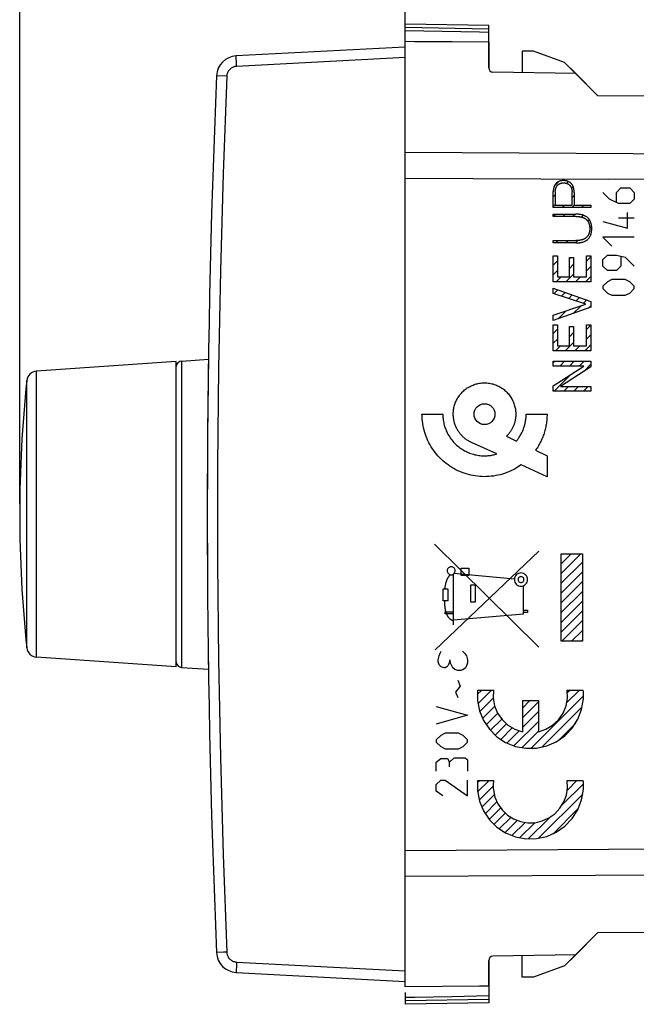
# Model space of a CAD drawing. Units: millimetres. Extents: x -32 to 73, y -24 to 47.
# Drawn here: x -32 to -3, y -24 to 24 of the extents above; entities that cross this region are included whole.
import ezdxf

# ---------------------------------------------------------------- set-up
doc = ezdxf.new("R2010")
doc.units = ezdxf.units.MM
doc.header["$LTSCALE"] = 18.212741
doc.layers.get('0').update_dxf_attribs({"linetype": 'CONTINUOUS'})
for name, color, linetype in [('ASSI', 7, 'CONTINUOUS'), ('CURVE', 7, 'CONTINUOUS'), ('DRAFT', 7, 'CONTINUOUS'), ('RACCORDO', 7, 'CONTINUOUS')]:
    doc.layers.add(name, color=color, linetype=linetype)
doc.styles.get("Standard").update_dxf_attribs({"font": 'txt', "width": 0.8})
doc.dimstyles.new('DIMSTYLE_1', dxfattribs={"dimtxt": 3, "dimasz": 3, "dimexe": 1.5, "dimexo": 0.5, "dimgap": 0.75, "dimtad": 1, "dimtxsty": 'STANDARD', "dimblk": '_FILLED', "dimblk1": '_FILLED', "dimblk2": '_FILLED', "dimcen": 0.09, "dimazin": 2, "dimtfac": 1, "dimtofl": 0, "dimtmove": 0, "dimatfit": 3, "dimldrblk": '_FILLED', "dimfxl": 1, "dimtolj": 1, "dimarcsym": 0})

# ---------------------------------------------------------------- blocks, each defined once
blk = doc.blocks.new('_FILLED')
at = {"color": 0, "linetype": 'BYBLOCK'}
blk.add_solid([(0, 0), (-1, 0.317), (-1, -0.317)], dxfattribs=at)
blk = doc.blocks.new('*D0')
at = {"color": 7, "linetype": 'CONTINUOUS'}
for p, q in [((-32.41, 0.316), (-32.41, 45.03)), ((26.09, 20.128), (26.09, 45.03)), ((-32.41, 43.53), (-3.16, 43.53)), ((26.09, 43.53), (-3.16, 43.53))]:
    blk.add_line(p, q, dxfattribs=at)
at = {"color": 7, "linetype": 'CONTINUOUS', "xscale": 3, "yscale": 3, "zscale": 3, "rotation": 180}
blk.add_blockref('_FILLED', (-32.41, 43.53), dxfattribs=at)
at = {"color": 7, "linetype": 'CONTINUOUS', "xscale": 3, "yscale": 3, "zscale": 3}
blk.add_blockref('_FILLED', (26.09, 43.53), dxfattribs=at)
blk = doc.blocks.new('*D1')
at = {"color": 7, "linetype": 'CONTINUOUS'}
for p, q in [((-13.91, 22.216), (-13.91, 35.03)), ((26.09, 20.128), (26.09, 35.03)), ((-13.91, 33.53), (6.09, 33.53)), ((26.09, 33.53), (6.09, 33.53))]:
    blk.add_line(p, q, dxfattribs=at)
at = {"color": 7, "linetype": 'CONTINUOUS', "xscale": 3, "yscale": 3, "zscale": 3, "rotation": 180}
blk.add_blockref('_FILLED', (-13.91, 33.53), dxfattribs=at)
at = {"color": 7, "linetype": 'CONTINUOUS', "xscale": 3, "yscale": 3, "zscale": 3}
blk.add_blockref('_FILLED', (26.09, 33.53), dxfattribs=at)

msp = doc.modelspace()

# ---------------------------------------------------------------- linework, layer by layer
at = {"color": 7, "linetype": 'CONTINUOUS'}
for p, q in [((-13.91, -22.847), (-13.91, 23.316)), ((-9.91, 23.246), (-13.91, 23.316)), ((-9.91, 22.446), (-9.91, 23.246)), ((-13.91, 22.216), (-22.021, 21.791)), ((-9.91, 22.446), (-11.674, 22.46)), ((-8.31, 22.016), (-8.31, 20.988)), ((-7.761, 22.016), (-8.31, 22.016)), ((-6.266, 21.472), (-7.761, 22.016)), ((-6.266, 21.472), (-5.737, 20.943)), ((-24.91, -7.509), (-24.91, 7.141)), ((-6.429, -2.56), (-5.961, -2.091)), ((-6.429, -3.028), (-5.492, -2.091)), ((-6.429, -3.496), (-5.41, -2.477)), ((-6.429, -3.965), (-5.41, -2.946)), ((-6.429, -4.433), (-5.41, -3.414)), ((-6.429, -4.901), (-5.41, -3.882)), ((-6.429, -5.369), (-5.41, -4.351)), ((-6.429, -5.838), (-5.41, -4.819)), ((-6.399, -6.276), (-5.41, -5.287)), ((-5.931, -6.276), (-5.41, -5.756)), ((-5.462, -6.276), (-5.41, -6.224)), ((-10.46, -8.835), (-10.238, -8.613)), ((-10.428, -9.271), (-9.77, -8.613)), ((-7.892, -11.418), (-5.361, -8.887)), ((-6.16, -9.218), (-5.555, -8.613)), ((-6.131, -8.721), (-6.023, -8.613)), ((-10.337, -9.649), (-9.69, -9.002)), ((-10.203, -9.983), (-9.615, -9.395)), ((-8.293, -9.478), (-7.938, -9.123)), ((-8.293, -9.946), (-7.528, -9.181)), ((-7.364, -11.359), (-5.42, -9.414)), ((-10.033, -10.281), (-9.476, -9.724)), ((-8.293, -10.414), (-7.528, -9.649)), ((-9.83, -10.546), (-9.287, -10.004)), ((-9.596, -10.781), (-9.054, -10.239)), ((-8.702, -11.292), (-7.528, -10.118)), ((-6.582, -11.045), (-5.734, -10.197)), ((-9.332, -10.985), (-8.776, -10.429)), ((-9.035, -11.157), (-8.449, -10.57)), ((-8.326, -11.384), (-7.528, -10.586)), ((-10.455, -13.045), (-10.358, -12.948)), ((-10.442, -13.501), (-9.89, -12.948)), ((-6.379, -14.12), (-5.362, -13.104)), ((-6.137, -13.41), (-5.675, -12.948)), ((-10.365, -13.892), (-9.695, -13.221)), ((-10.241, -14.236), (-9.642, -13.636)), ((-7.513, -15.722), (-5.392, -13.601)), ((-10.08, -14.543), (-9.517, -13.98)), ((-9.885, -14.816), (-9.34, -14.271)), ((-9.659, -15.059), (-9.118, -14.518)), ((-6.84, -15.518), (-5.596, -14.274)), ((-9.403, -15.271), (-8.852, -14.72)), ((-9.115, -15.451), (-8.538, -14.874)), ((-8.792, -15.596), (-8.165, -14.97)), ((-8.427, -15.7), (-7.703, -14.976)), ((-8.01, -15.751), (-6.994, -14.735)), ((-8.31, -22.384), (-8.31, -21.356)), ((-6.266, -21.84), (-5.737, -21.311)), ((-22.021, -22.159), (-13.91, -22.584)), ((-6.266, -21.84), (-7.761, -22.384)), ((-7.761, -22.384), (-8.31, -22.384)), ((-13.91, -23.119), (-13.91, -23.684)), ((-9.91, -22.814), (-9.91, -23.614)), ((-9.91, -23.284), (-11.674, -23.32)), ((-9.91, -23.614), (-13.91, -23.684))]:
    msp.add_line(p, q, dxfattribs=at)
at = {"color": 250, "linetype": 'CONTINUOUS'}
for p, q in [((-9.91, 23.079), (-13.91, 23.15)), ((-22.016, 21.541), (-22.019, 21.626)), ((-22.012, 21.446), (-22.016, 21.541)), ((-22.004, 21.292), (-22.012, 21.446)), ((-13.91, 21.716), (-22.004, 21.292)), ((-13.11, 4.616), (-12.11, 4.616)), ((-8.11, 4.616), (-7.11, 4.616)), ((-9.052, 3.553), (-8.582, 3.326)), ((-9.521, 2.704), (-10.727, 3.248)), ((-7.662, 2.882), (-7.11, 2.616)), ((-7.11, 2.616), (-7.11, 1.616)), ((-7.11, 1.616), (-8.359, 2.18)), ((-7.5, -6.559), (-12.509, -1.623)), ((-12.485, -6.684), (-7.509, -1.952)), ((-6.429, -6.276), (-6.429, -2.091)), ((-6.429, -2.091), (-5.41, -2.091)), ((-5.41, -2.091), (-5.41, -6.276)), ((-11.238, -3.116), (-11.238, -2.766)), ((-11.238, -2.766), (-10.866, -2.766)), ((-10.866, -2.766), (-10.866, -3.116)), ((-8.677, -3.303), (-11.601, -3.031)), ((-11.601, -5.494), (-11.601, -3.056)), ((-10.866, -3.116), (-11.238, -3.116)), ((-12.088, -4.341), (-12.088, -3.768)), ((-12.088, -3.768), (-11.87, -3.768)), ((-11.87, -3.768), (-11.871, -4.341)), ((-10.773, -4.396), (-10.773, -3.572)), ((-10.773, -3.572), (-10.558, -3.572)), ((-10.558, -3.572), (-10.558, -4.396)), ((-8.239, -4.959), (-8.239, -3.613)), ((-11.871, -4.341), (-12.088, -4.341)), ((-12.034, -4.402), (-12.032, -4.443)), ((-10.558, -4.396), (-10.773, -4.396)), ((-11.995, -4.965), (-11.995, -4.866)), ((-11.995, -4.866), (-11.601, -4.866)), ((-11.601, -4.965), (-11.995, -4.965)), ((-11.601, -5.253), (-8.239, -4.959)), ((-8.239, -4.784), (-8.043, -4.784)), ((-8.043, -4.902), (-8.239, -4.902)), ((-8.043, -4.784), (-8.043, -4.902)), ((-5.41, -6.276), (-6.429, -6.276)), ((-10.447, -8.613), (-9.677, -8.613)), ((-6.144, -8.613), (-5.373, -8.613)), ((-8.293, -9.123), (-7.528, -9.123)), ((-8.293, -9.123), (-8.293, -10.612)), ((-7.528, -9.123), (-7.528, -10.612)), ((-10.447, -12.948), (-9.677, -12.948)), ((-6.144, -12.948), (-5.373, -12.948)), ((-13.91, -17.543), (26.09, -17.314)), ((-22.966, -21.202), (-22.968, -21.202)), ((-22.63, -21.187), (-22.966, -21.202)), ((-22.477, -21.181), (-22.63, -21.187)), ((-22.004, -21.659), (-22.009, -21.763)), ((-22.004, -21.659), (-13.91, -22.083)), ((-22.019, -21.993), (-22.022, -22.063)), ((-22.016, -21.909), (-22.019, -21.993)), ((-22.009, -21.763), (-22.016, -21.909)), ((-9.91, -23.447), (-13.91, -23.517))]:
    msp.add_line(p, q, dxfattribs=at)
at = {"color": 7, "linetype": 'CONTINUOUS'}
for points in [[(-9.91, 22.916), (-10.349, 22.925), (-13.91, 22.996)], [(-11.674, 22.46), (-13.46, 22.475), (-13.91, 22.479)], [(-9.91, -22.814), (-10.349, -22.817), (-13.91, -22.847)], [(-11.674, -23.32), (-13.46, -23.355), (-13.91, -23.364)]]:
    msp.add_lwpolyline(points, dxfattribs=at)
at = {"color": 250, "linetype": 'CONTINUOUS'}
for points in [[(-22.019, 21.626), (-22.022, 21.696), (-22.022, 21.724), (-22.023, 21.748), (-22.023, 21.767), (-22.023, 21.78), (-22.022, 21.788), (-22.021, 21.791)], [(-22.004, 21.292), (-22.045, 21.288), (-22.085, 21.281), (-22.124, 21.271), (-22.163, 21.257), (-22.201, 21.24), (-22.237, 21.22), (-22.271, 21.198), (-22.303, 21.172), (-22.333, 21.144), (-22.361, 21.114), (-22.386, 21.082), (-22.408, 21.047), (-22.427, 21.011), (-22.444, 20.973), (-22.457, 20.935), (-22.467, 20.895), (-22.474, 20.855), (-22.477, 20.814)], [(-22.477, 20.814), (-22.966, 20.834), (-22.968, 20.835)], [(-22.477, 20.814), (-22.652, 16.149), (-22.783, 11.483), (-22.87, 6.817), (-22.913, 2.15), (-22.913, -2.518), (-22.87, -7.185), (-22.783, -11.851), (-22.652, -16.516), (-22.477, -21.181)], [(-13.91, 17.176), (21.62, 16.972), (26.09, 16.946)], [(-11.61, 4.616), (-11.61, 4.654), (-11.608, 4.69), (-11.606, 4.726), (-11.601, 4.78), (-11.594, 4.834), (-11.585, 4.887), (-11.575, 4.94), (-11.562, 4.992), (-11.548, 5.043), (-11.532, 5.093), (-11.515, 5.142), (-11.496, 5.191), (-11.475, 5.238), (-11.453, 5.285), (-11.429, 5.331), (-11.404, 5.376), (-11.377, 5.42), (-11.349, 5.463), (-11.318, 5.505), (-11.287, 5.547), (-11.253, 5.588), (-11.218, 5.627), (-11.182, 5.666), (-11.144, 5.703), (-11.104, 5.74), (-11.064, 5.774), (-11.022, 5.807), (-10.979, 5.839), (-10.936, 5.869), (-10.891, 5.897), (-10.846, 5.924), (-10.801, 5.948), (-10.755, 5.971), (-10.708, 5.993), (-10.66, 6.012), (-10.611, 6.031), (-10.562, 6.047), (-10.511, 6.062), (-10.46, 6.075), (-10.408, 6.086), (-10.356, 6.096), (-10.297, 6.105), (-10.237, 6.111), (-10.177, 6.115), (-10.118, 6.116), (-10.058, 6.115), (-9.998, 6.112), (-9.939, 6.107), (-9.88, 6.099), (-9.821, 6.088), (-9.762, 6.076), (-9.704, 6.061), (-9.647, 6.043), (-9.59, 6.024), (-9.535, 6.002), (-9.48, 5.978), (-9.426, 5.952), (-9.373, 5.923), (-9.322, 5.893), (-9.272, 5.86), (-9.223, 5.826), (-9.175, 5.789), (-9.13, 5.751), (-9.085, 5.712), (-9.043, 5.67), (-9.002, 5.627), (-8.962, 5.582), (-8.925, 5.536), (-8.889, 5.487), (-8.859, 5.444), (-8.831, 5.399), (-8.804, 5.354), (-8.779, 5.308), (-8.755, 5.261), (-8.734, 5.214), (-8.714, 5.166), (-8.696, 5.118), (-8.68, 5.069), (-8.665, 5.019), (-8.652, 4.969), (-8.641, 4.917), (-8.631, 4.866), (-8.623, 4.813), (-8.617, 4.76), (-8.613, 4.707), (-8.611, 4.654), (-8.61, 4.6)], [(-8.359, 2.18), (-8.431, 2.13), (-8.502, 2.083), (-8.573, 2.04), (-8.645, 1.998), (-8.743, 1.945), (-8.843, 1.896), (-8.945, 1.851), (-9.047, 1.81), (-9.15, 1.773), (-9.254, 1.74), (-9.359, 1.711), (-9.464, 1.686), (-9.571, 1.665), (-9.678, 1.647), (-9.787, 1.634), (-9.897, 1.624), (-10.007, 1.618), (-10.117, 1.616), (-10.227, 1.619), (-10.337, 1.625), (-10.447, 1.635), (-10.556, 1.65), (-10.664, 1.668), (-10.771, 1.69), (-10.878, 1.716), (-10.983, 1.746), (-11.086, 1.779), (-11.189, 1.816), (-11.29, 1.857), (-11.389, 1.902), (-11.486, 1.95), (-11.582, 2.001), (-11.676, 2.057), (-11.767, 2.115), (-11.857, 2.177), (-11.944, 2.242), (-12.029, 2.31), (-12.111, 2.381), (-12.191, 2.455), (-12.268, 2.532), (-12.342, 2.612), (-12.414, 2.694), (-12.482, 2.78), (-12.548, 2.868), (-12.61, 2.958), (-12.669, 3.05), (-12.724, 3.144), (-12.776, 3.24), (-12.825, 3.338), (-12.869, 3.437), (-12.91, 3.537), (-12.946, 3.638), (-12.98, 3.742), (-13.01, 3.847), (-13.036, 3.953), (-13.058, 4.061), (-13.077, 4.17), (-13.091, 4.28), (-13.099, 4.362), (-13.105, 4.445), (-13.109, 4.53), (-13.11, 4.616)], [(-12.11, 4.616), (-12.11, 4.567), (-12.108, 4.519), (-12.105, 4.472), (-12.101, 4.425), (-12.096, 4.379), (-12.088, 4.321), (-12.078, 4.263), (-12.067, 4.205), (-12.054, 4.148), (-12.04, 4.092), (-12.024, 4.036), (-12.007, 3.981), (-11.988, 3.927), (-11.967, 3.873), (-11.945, 3.82), (-11.921, 3.768), (-11.896, 3.716), (-11.865, 3.657), (-11.832, 3.599), (-11.797, 3.543), (-11.76, 3.487), (-11.722, 3.432), (-11.681, 3.378), (-11.638, 3.326), (-11.594, 3.276), (-11.548, 3.227), (-11.501, 3.179), (-11.452, 3.133), (-11.402, 3.089), (-11.35, 3.047), (-11.297, 3.007), (-11.243, 2.968), (-11.187, 2.931), (-11.131, 2.896), (-11.073, 2.863), (-11.014, 2.832), (-10.954, 2.802), (-10.893, 2.775), (-10.831, 2.75), (-10.768, 2.727), (-10.705, 2.706), (-10.64, 2.688), (-10.576, 2.671), (-10.511, 2.657), (-10.446, 2.645), (-10.389, 2.636), (-10.332, 2.629), (-10.275, 2.623), (-10.218, 2.619), (-10.16, 2.617), (-10.102, 2.616), (-10.044, 2.617), (-9.986, 2.62), (-9.928, 2.625), (-9.87, 2.631), (-9.811, 2.639), (-9.753, 2.648), (-9.707, 2.657), (-9.661, 2.667), (-9.615, 2.678), (-9.569, 2.691), (-9.521, 2.704)], [(-10.727, 3.248), (-10.76, 3.264), (-10.792, 3.28), (-10.824, 3.297), (-10.855, 3.314), (-10.886, 3.332), (-10.916, 3.351), (-10.945, 3.37), (-10.974, 3.39), (-11.006, 3.414), (-11.038, 3.438), (-11.07, 3.464), (-11.101, 3.49), (-11.131, 3.518), (-11.16, 3.546), (-11.189, 3.575), (-11.218, 3.605), (-11.245, 3.636), (-11.272, 3.667), (-11.298, 3.7), (-11.323, 3.733), (-11.347, 3.767), (-11.37, 3.802), (-11.392, 3.838), (-11.413, 3.874), (-11.434, 3.91), (-11.453, 3.947), (-11.47, 3.985), (-11.487, 4.023), (-11.503, 4.061), (-11.518, 4.099), (-11.531, 4.138), (-11.543, 4.176), (-11.555, 4.215), (-11.565, 4.254), (-11.574, 4.294), (-11.583, 4.333), (-11.589, 4.368), (-11.594, 4.402), (-11.599, 4.437), (-11.603, 4.472), (-11.606, 4.508), (-11.608, 4.543), (-11.61, 4.58), (-11.61, 4.616)], [(-8.61, 4.6), (-8.611, 4.565), (-8.613, 4.53), (-8.615, 4.495), (-8.618, 4.46), (-8.622, 4.425), (-8.627, 4.39), (-8.633, 4.356), (-8.639, 4.322), (-8.647, 4.288), (-8.654, 4.255), (-8.663, 4.222), (-8.673, 4.189), (-8.683, 4.156), (-8.694, 4.123), (-8.706, 4.091), (-8.718, 4.058), (-8.731, 4.026), (-8.746, 3.994), (-8.761, 3.963), (-8.776, 3.931), (-8.793, 3.9), (-8.81, 3.869), (-8.828, 3.839), (-8.847, 3.808), (-8.862, 3.786), (-8.877, 3.764), (-8.892, 3.741), (-8.908, 3.719), (-8.925, 3.698), (-8.942, 3.676), (-8.959, 3.655), (-8.977, 3.634), (-8.991, 3.618), (-9.006, 3.601), (-9.021, 3.585), (-9.036, 3.569), (-9.052, 3.553)], [(-8.582, 3.326), (-8.557, 3.356), (-8.533, 3.387), (-8.509, 3.418), (-8.486, 3.449), (-8.464, 3.481), (-8.442, 3.513), (-8.417, 3.552), (-8.392, 3.592), (-8.369, 3.632), (-8.346, 3.673), (-8.325, 3.714), (-8.308, 3.749), (-8.291, 3.784), (-8.275, 3.82), (-8.26, 3.856), (-8.245, 3.892), (-8.232, 3.929), (-8.218, 3.965), (-8.206, 4.003), (-8.195, 4.04), (-8.184, 4.077), (-8.174, 4.115), (-8.164, 4.153), (-8.154, 4.199), (-8.145, 4.244), (-8.137, 4.29), (-8.13, 4.336), (-8.124, 4.382), (-8.12, 4.421), (-8.116, 4.46), (-8.114, 4.499), (-8.112, 4.538), (-8.111, 4.577), (-8.11, 4.616)], [(-7.11, 4.616), (-7.111, 4.554), (-7.113, 4.492), (-7.116, 4.43), (-7.12, 4.369), (-7.126, 4.307), (-7.133, 4.246), (-7.141, 4.185), (-7.151, 4.124), (-7.161, 4.063), (-7.173, 4.003), (-7.186, 3.943), (-7.201, 3.883), (-7.216, 3.823), (-7.233, 3.764), (-7.251, 3.705), (-7.271, 3.646), (-7.291, 3.588), (-7.313, 3.53), (-7.336, 3.473), (-7.36, 3.416), (-7.385, 3.36), (-7.411, 3.305), (-7.439, 3.25), (-7.467, 3.196), (-7.497, 3.142), (-7.528, 3.089), (-7.559, 3.036), (-7.592, 2.985), (-7.626, 2.933), (-7.662, 2.882)], [(-11.705, -2.701), (-11.743, -2.705), (-11.779, -2.716), (-11.812, -2.733), (-11.842, -2.758), (-11.865, -2.787), (-11.883, -2.82), (-11.894, -2.856), (-11.898, -2.894), (-11.894, -2.931), (-11.883, -2.967), (-11.866, -3), (-11.842, -3.03), (-11.813, -3.054), (-11.779, -3.072), (-11.743, -3.083), (-11.705, -3.086)], [(-11.705, -3.086), (-11.668, -3.083), (-11.632, -3.072), (-11.599, -3.054), (-11.569, -3.03), (-11.545, -3.001), (-11.528, -2.968), (-11.517, -2.932), (-11.513, -2.894), (-11.516, -2.856), (-11.527, -2.82), (-11.545, -2.787), (-11.569, -2.758), (-11.598, -2.734), (-11.631, -2.716), (-11.667, -2.705), (-11.705, -2.701)], [(-11.754, -3.08), (-11.767, -3.094), (-11.78, -3.107), (-11.792, -3.122), (-11.804, -3.136), (-11.816, -3.151), (-11.827, -3.166), (-11.838, -3.182), (-11.848, -3.197), (-11.858, -3.213), (-11.868, -3.23), (-11.878, -3.246), (-11.887, -3.263), (-11.895, -3.28), (-11.904, -3.297), (-11.912, -3.315), (-11.919, -3.332), (-11.927, -3.35), (-11.934, -3.368), (-11.941, -3.386), (-11.947, -3.404), (-11.953, -3.422), (-11.959, -3.44), (-11.965, -3.459), (-11.97, -3.477), (-11.975, -3.496), (-11.98, -3.514), (-11.985, -3.533), (-11.989, -3.551), (-11.995, -3.578), (-12, -3.605), (-12.005, -3.632), (-12.01, -3.659), (-12.014, -3.686), (-12.018, -3.713), (-12.026, -3.768)], [(-8.36, -3.001), (-8.422, -3.007), (-8.481, -3.025), (-8.536, -3.054), (-8.585, -3.094), (-8.624, -3.142), (-8.653, -3.197), (-8.672, -3.256), (-8.678, -3.319), (-8.672, -3.381), (-8.654, -3.44), (-8.625, -3.495), (-8.585, -3.544), (-8.537, -3.583), (-8.482, -3.612), (-8.423, -3.63), (-8.36, -3.637)], [(-8.36, -3.178), (-8.388, -3.181), (-8.414, -3.189), (-8.438, -3.202), (-8.46, -3.22), (-8.477, -3.241), (-8.49, -3.265), (-8.498, -3.291), (-8.501, -3.319), (-8.498, -3.346), (-8.49, -3.373), (-8.477, -3.397), (-8.46, -3.418), (-8.438, -3.436), (-8.414, -3.449), (-8.388, -3.457), (-8.36, -3.46)], [(-8.36, -3.637), (-8.299, -3.631), (-8.239, -3.613), (-8.185, -3.584), (-8.136, -3.544), (-8.096, -3.496), (-8.067, -3.441), (-8.049, -3.382), (-8.043, -3.319), (-8.049, -3.257), (-8.067, -3.198), (-8.096, -3.143), (-8.136, -3.094), (-8.184, -3.055), (-8.238, -3.026), (-8.298, -3.008), (-8.36, -3.001)], [(-8.36, -3.46), (-8.333, -3.457), (-8.307, -3.449), (-8.283, -3.436), (-8.261, -3.418), (-8.244, -3.397), (-8.231, -3.373), (-8.223, -3.347), (-8.22, -3.319), (-8.223, -3.292), (-8.23, -3.265), (-8.243, -3.241), (-8.261, -3.22), (-8.282, -3.202), (-8.306, -3.189), (-8.333, -3.181), (-8.36, -3.178)], [(-12.036, -4.341), (-12.036, -4.361), (-12.034, -4.402)], [(-12.032, -4.443), (-12.031, -4.464), (-12.03, -4.485), (-12.028, -4.506), (-12.027, -4.528), (-12.025, -4.549), (-12.023, -4.57), (-12.021, -4.591), (-12.019, -4.613), (-12.016, -4.634), (-12.014, -4.655), (-12.011, -4.676), (-12.008, -4.697), (-12.004, -4.718), (-12, -4.739), (-11.996, -4.76), (-11.992, -4.781), (-11.987, -4.801), (-11.982, -4.822), (-11.977, -4.842), (-11.971, -4.862), (-11.965, -4.882), (-11.959, -4.902), (-11.952, -4.921), (-11.945, -4.941), (-11.937, -4.96), (-11.929, -4.979), (-11.92, -4.997), (-11.911, -5.015), (-11.901, -5.033), (-11.891, -5.051), (-11.881, -5.068), (-11.87, -5.085), (-11.858, -5.102), (-11.846, -5.118), (-11.833, -5.134), (-11.82, -5.149), (-11.806, -5.164), (-11.791, -5.179), (-11.776, -5.193), (-11.76, -5.207), (-11.751, -5.214), (-11.742, -5.221), (-11.733, -5.227), (-11.724, -5.234), (-11.714, -5.24), (-11.705, -5.246), (-11.695, -5.252), (-11.685, -5.257), (-11.675, -5.261), (-11.665, -5.266), (-11.654, -5.269), (-11.644, -5.272), (-11.633, -5.275), (-11.623, -5.276), (-11.612, -5.278), (-11.601, -5.278)], [(-10.447, -8.613), (-10.448, -9.111), (-10.35, -9.608), (-10.156, -10.076), (-9.873, -10.496), (-9.513, -10.852), (-9.097, -11.125), (-8.627, -11.315), (-8.13, -11.409), (-7.623, -11.402), (-7.128, -11.295), (-6.672, -11.097), (-6.256, -10.808), (-5.905, -10.443), (-5.633, -10.016), (-5.451, -9.543), (-5.367, -9.044)], [(-9.677, -8.613), (-9.691, -8.992), (-9.624, -9.366), (-9.48, -9.717), (-9.261, -10.034), (-8.985, -10.294), (-8.659, -10.488), (-8.293, -10.612)], [(-7.528, -10.612), (-7.168, -10.492), (-6.842, -10.298), (-6.564, -10.04), (-6.344, -9.723), (-6.198, -9.373), (-6.13, -9), (-6.144, -8.613)], [(-5.367, -9.044), (-5.363, -8.973), (-5.361, -8.902), (-5.361, -8.831), (-5.363, -8.76), (-5.367, -8.688), (-5.373, -8.613)], [(-10.447, -12.948), (-10.448, -13.446), (-10.35, -13.943), (-10.156, -14.411), (-9.873, -14.831), (-9.513, -15.187), (-9.097, -15.46), (-8.627, -15.65), (-8.13, -15.744), (-7.623, -15.737), (-7.128, -15.63), (-6.672, -15.432), (-6.256, -15.143), (-5.905, -14.778), (-5.633, -14.351), (-5.451, -13.878), (-5.367, -13.379)], [(-9.677, -12.948), (-9.686, -13.022), (-9.692, -13.097), (-9.695, -13.172), (-9.694, -13.253), (-9.691, -13.327), (-9.683, -13.406)], [(-9.683, -13.406), (-9.61, -13.747), (-9.469, -14.072), (-9.267, -14.363), (-9.011, -14.608), (-8.717, -14.795), (-8.387, -14.924), (-8.037, -14.984), (-7.683, -14.974), (-7.337, -14.894), (-7.02, -14.75), (-6.732, -14.544), (-6.49, -14.285), (-6.304, -13.982), (-6.184, -13.656), (-6.128, -13.305), (-6.144, -12.948)], [(-5.367, -13.379), (-5.363, -13.308), (-5.361, -13.237), (-5.361, -13.166), (-5.363, -13.095), (-5.367, -13.023), (-5.373, -12.948)], [(-22.477, -21.181), (-22.474, -21.222), (-22.467, -21.263), (-22.457, -21.302), (-22.444, -21.341), (-22.427, -21.379), (-22.408, -21.415), (-22.386, -21.449), (-22.361, -21.482), (-22.333, -21.512), (-22.303, -21.54), (-22.271, -21.565), (-22.237, -21.588), (-22.201, -21.608), (-22.163, -21.624), (-22.124, -21.638), (-22.085, -21.648), (-22.045, -21.655), (-22.004, -21.659)], [(-22.022, -22.063), (-22.022, -22.092), (-22.023, -22.115), (-22.023, -22.134), (-22.023, -22.148), (-22.022, -22.156), (-22.021, -22.159)]]:
    msp.add_lwpolyline(points, dxfattribs=at)
at = {"color": 7, "linetype": 'CONTINUOUS'}
for centre, radius, start, end in [((-21.969, 20.793), 1, 93, 177.5908), ((476.59, -0.184), 500, 177.59077, 182.40923), ((-21.969, -21.16), 1, 182.4092, 267)]:
    msp.add_arc(centre, radius, start, end, dxfattribs=at)
at = {"color": 250, "linetype": 'CONTINUOUS'}
msp.add_ellipse((-10.11, 4.616), major_axis=(0, 0.5), ratio=1, dxfattribs=at)
at = {"layer": 'ASSI', "color": 7, "linetype": 'CONTINUOUS'}
for p, q in [((-13.91, 22.216), (-13.91, 23.316)), ((-9.91, 23.246), (-13.91, 23.316)), ((-9.91, 21.213), (-9.91, 23.246)), ((-9.91, 22.446), (-11.674, 22.46)), ((-8.31, 22.016), (-8.31, 20.988)), ((-7.761, 22.016), (-8.31, 22.016)), ((-6.266, 21.472), (-7.761, 22.016)), ((-6.266, 21.472), (-4.691, 19.897)), ((-5.737, 20.943), (-9.714, 21.013)), ((-4.691, 19.897), (26.09, 19.628)), ((-13.91, -16.303), (-13.91, 17.176)), ((-6.266, -21.84), (-4.691, -20.264)), ((26.09, -19.996), (-4.691, -20.264)), ((-9.91, -21.58), (-9.91, -23.614)), ((-5.737, -21.311), (-9.714, -21.38)), ((-8.31, -22.384), (-8.31, -21.356)), ((-6.266, -21.84), (-7.761, -22.384)), ((-13.91, -22.847), (-13.91, -22.335)), ((-7.761, -22.384), (-8.31, -22.384)), ((-13.91, -23.119), (-13.91, -23.684)), ((-9.91, -23.284), (-11.674, -23.32)), ((-9.91, -23.614), (-13.91, -23.684))]:
    msp.add_line(p, q, dxfattribs=at)
at = {"layer": 'ASSI', "color": 250, "linetype": 'CONTINUOUS'}
for p, q in [((-9.91, 23.079), (-13.91, 23.15)), ((-13.91, 15.936), (-4.154, 15.877)), ((-4.154, 15.877), (-1.659, 15.893)), ((-13.91, -16.303), (-4.154, -16.244)), ((-1.659, -16.26), (-4.154, -16.244)), ((-13.91, -17.543), (26.09, -17.314)), ((-9.91, -23.447), (-13.91, -23.517))]:
    msp.add_line(p, q, dxfattribs=at)
at = {"layer": 'ASSI', "color": 7, "linetype": 'CONTINUOUS'}
for points in [[(-9.91, 22.916), (-10.349, 22.925), (-13.91, 22.996)], [(-11.674, 22.46), (-13.46, 22.475), (-13.91, 22.479)], [(-9.91, -22.814), (-10.349, -22.817), (-13.91, -22.847)], [(-11.674, -23.32), (-13.46, -23.355), (-13.91, -23.364)]]:
    msp.add_lwpolyline(points, dxfattribs=at)
at = {"layer": 'ASSI', "color": 250, "linetype": 'CONTINUOUS'}
msp.add_lwpolyline([(-13.91, 17.176), (21.62, 16.972), (26.09, 16.946)], dxfattribs=at)
at = {"layer": 'ASSI', "color": 7, "linetype": 'CONTINUOUS'}
for centre, start, end in [((-9.71, 21.213), 180, 269), ((-9.71, -21.58), 91, 180)]:
    msp.add_arc(centre, 0.2, start, end, dxfattribs=at)
at = {"layer": 'CURVE', "color": 7, "linetype": 'CONTINUOUS'}
for p, q in [((-6.758, 15.56), (-6.547, 15.771)), ((-6.17, 15.68), (-6.084, 15.766)), ((-6.812, 15.038), (-6.716, 15.134)), ((-5.936, 15.446), (-5.856, 15.526)), ((-6.812, 14.57), (-6.716, 14.666)), ((-5.908, 15.005), (-5.812, 15.101)), ((-6.812, 14.102), (-6.709, 14.204)), ((-6.391, 14.522), (-6.28, 14.633)), ((-6.352, 14.093), (-6.241, 14.204)), ((-5.923, 14.522), (-5.812, 14.633)), ((-5.884, 14.093), (-5.773, 14.204)), ((-5.455, 14.522), (-5.344, 14.633)), ((-5.447, 14.061), (-5.361, 14.148)), ((-5.164, 13.876), (-5.09, 13.95)), ((-5.062, 13.51), (-4.97, 13.602)), ((-6.683, 12.825), (-6.572, 12.936)), ((-6.215, 12.825), (-6.104, 12.936)), ((-5.747, 12.825), (-5.632, 12.94)), ((-6.81, 11.762), (-6.608, 11.963)), ((-6.036, 12.067), (-5.971, 12.133)), ((-5.212, 11.955), (-5.011, 12.156)), ((-6.81, 11.293), (-6.608, 11.495)), ((-6.209, 10.958), (-5.835, 11.332)), ((-6.036, 11.599), (-5.835, 11.8)), ((-5.212, 11.486), (-5.011, 11.688)), ((-6.677, 10.958), (-6.438, 11.197)), ((-5.741, 10.958), (-5.501, 11.197)), ((-5.272, 10.958), (-5.011, 11.22)), ((-6.775, 10.392), (-6.592, 10.575)), ((-6.424, 10.275), (-6.246, 10.452)), ((-6.072, 10.158), (-5.901, 10.329)), ((-5.721, 10.041), (-5.556, 10.206)), ((-5.37, 9.924), (-5.21, 10.083)), ((-6.573, 9.188), (-6.194, 9.568)), ((-5.85, 9.444), (-5.496, 9.798)), ((-5.126, 9.7), (-5.011, 9.815)), ((-6.81, 8.484), (-6.608, 8.685)), ((-6.036, 8.789), (-6, 8.825)), ((-6.036, 8.321), (-5.835, 8.522)), ((-5.212, 8.676), (-5.011, 8.878)), ((-6.81, 8.015), (-6.608, 8.217)), ((-6.238, 7.65), (-5.835, 8.054)), ((-5.212, 8.208), (-5.011, 8.41)), ((-6.707, 7.65), (-6.467, 7.89)), ((-5.77, 7.65), (-5.531, 7.89)), ((-5.302, 7.65), (-5.011, 7.942)), ((-6.81, 7.079), (-6.74, 7.149)), ((-6.499, 6.922), (-6.272, 7.149)), ((-6.03, 6.922), (-5.803, 7.149)), ((-5.562, 6.922), (-5.335, 7.149)), ((-5.35, 6.666), (-5.011, 7.005)), ((-6.77, 5.714), (-5.968, 6.516)), ((-6.301, 5.714), (-6.074, 5.941)), ((-5.833, 5.714), (-5.606, 5.941)), ((-5.365, 5.714), (-5.138, 5.941))]:
    msp.add_line(p, q, dxfattribs=at)
at = {"layer": 'CURVE', "color": 250, "linetype": 'CONTINUOUS'}
for p, q in [((-6.812, 14.522), (-6.812, 15.29)), ((-6.716, 15.282), (-6.716, 14.633)), ((-5.908, 14.633), (-5.908, 15.267)), ((-5.812, 15.249), (-5.812, 14.633)), ((-4.107, 14.923), (-4.428, 15.245)), ((-3.785, 15.245), (-3.571, 15.459)), ((-3.785, 14.781), (-3.785, 15.245)), ((-3.571, 15.459), (-3.143, 15.459)), ((-3.143, 15.459), (-2.928, 15.245)), ((-2.928, 15.245), (-2.928, 14.923)), ((-3.678, 14.709), (-4.107, 14.923)), ((-3.143, 14.709), (-3.678, 14.709)), ((-2.928, 14.923), (-3.143, 14.709)), ((-5.009, 14.522), (-6.812, 14.522)), ((-6.812, 14.093), (-6.812, 14.204)), ((-6.812, 14.204), (-5.731, 14.204)), ((-6.716, 14.633), (-5.908, 14.633)), ((-5.812, 14.633), (-5.009, 14.633)), ((-5.009, 14.633), (-5.009, 14.522)), ((-3.25, 13.531), (-3.25, 14.281)), ((-5.731, 14.093), (-6.812, 14.093)), ((-4.428, 13.852), (-3.25, 13.531)), ((-3.678, 14.031), (-2.928, 14.031)), ((-6.812, 12.825), (-6.812, 12.936)), ((-6.812, 12.936), (-5.731, 12.936)), ((-5.731, 12.825), (-6.812, 12.825)), ((-4.428, 13.102), (-3.999, 12.673)), ((-2.928, 13.102), (-4.428, 13.102)), ((-6.81, 10.958), (-6.81, 12.201)), ((-6.81, 12.201), (-6.608, 12.201)), ((-6.608, 12.201), (-6.608, 11.197)), ((-6.036, 11.197), (-6.036, 12.133)), ((-6.036, 12.133), (-5.835, 12.133)), ((-5.835, 12.133), (-5.835, 11.197)), ((-5.212, 11.197), (-5.212, 12.208)), ((-5.212, 12.208), (-5.011, 12.208)), ((-5.011, 12.208), (-5.011, 10.958)), ((-4.428, 12.031), (-4.214, 12.245)), ((-4.428, 11.709), (-4.428, 12.031)), ((-4.214, 12.245), (-3.785, 12.245)), ((-3.785, 12.245), (-3.357, 12.138)), ((-3.571, 12.173), (-3.571, 11.709)), ((-3.357, 12.138), (-2.928, 11.709)), ((-4.214, 11.495), (-4.428, 11.709)), ((-3.785, 11.495), (-4.214, 11.495)), ((-3.571, 11.709), (-3.785, 11.495)), ((-5.011, 10.958), (-6.81, 10.958)), ((-6.608, 11.197), (-6.036, 11.197)), ((-5.835, 11.197), (-5.212, 11.197)), ((-4.214, 10.959), (-4.428, 10.745)), ((-3.999, 11.066), (-4.214, 10.959)), ((-3.357, 11.066), (-3.999, 11.066)), ((-3.143, 10.959), (-3.357, 11.066)), ((-2.928, 10.745), (-3.143, 10.959)), ((-6.81, 10.403), (-6.81, 10.653)), ((-6.81, 10.653), (-5.011, 10.012)), ((-5.242, 9.881), (-6.81, 10.403)), ((-4.428, 10.745), (-4.428, 10.638)), ((-4.428, 10.638), (-4.214, 10.423)), ((-4.214, 10.423), (-3.999, 10.316)), ((-3.357, 10.316), (-3.143, 10.423)), ((-3.143, 10.423), (-2.928, 10.638)), ((-2.928, 10.638), (-2.928, 10.745)), ((-5.011, 10.012), (-5.011, 9.74)), ((-3.999, 10.316), (-3.357, 10.316)), ((-6.81, 9.365), (-5.242, 9.881)), ((-5.011, 9.74), (-6.81, 9.105)), ((-6.81, 9.105), (-6.81, 9.365)), ((-6.81, 7.65), (-6.81, 8.893)), ((-6.81, 8.893), (-6.608, 8.893)), ((-6.608, 8.893), (-6.608, 7.89)), ((-6.036, 7.89), (-6.036, 8.825)), ((-6.036, 8.825), (-5.835, 8.825)), ((-5.835, 8.825), (-5.835, 7.89)), ((-5.212, 7.89), (-5.212, 8.901)), ((-5.212, 8.901), (-5.011, 8.901)), ((-5.011, 8.901), (-5.011, 7.65)), ((-5.011, 7.65), (-6.81, 7.65)), ((-6.608, 7.89), (-6.036, 7.89)), ((-5.835, 7.89), (-5.212, 7.89)), ((-6.81, 6.922), (-6.81, 7.149)), ((-6.81, 7.149), (-5.011, 7.149)), ((-5.011, 7.149), (-5.011, 6.887)), ((-6.81, 5.969), (-5.343, 6.922)), ((-5.343, 6.922), (-6.81, 6.922)), ((-5.011, 6.887), (-6.462, 5.941)), ((-6.81, 5.714), (-6.81, 5.969)), ((-5.011, 5.714), (-6.81, 5.714)), ((-6.462, 5.941), (-5.011, 5.941)), ((-5.011, 5.941), (-5.011, 5.714)), ((-12.332, -7.168), (-12.285, -6.981)), ((-12.285, -6.981), (-12.238, -6.84)), ((-12.238, -6.84), (-12.191, -6.746)), ((-11.16, -6.746), (-11.066, -6.84)), ((-11.066, -6.84), (-10.973, -6.981)), ((-10.973, -6.981), (-10.926, -7.168)), ((-12.332, -7.262), (-12.332, -7.168)), ((-12.285, -7.402), (-12.332, -7.262)), ((-12.191, -7.496), (-12.285, -7.402)), ((-12.051, -7.543), (-12.191, -7.496)), ((-12.004, -7.543), (-12.051, -7.543)), ((-11.91, -7.496), (-12.004, -7.543)), ((-11.863, -7.449), (-11.91, -7.496)), ((-11.816, -7.356), (-11.863, -7.449)), ((-11.769, -7.215), (-11.816, -7.356)), ((-11.769, -7.168), (-11.769, -7.215)), ((-11.723, -7.356), (-11.769, -7.168)), ((-11.629, -7.543), (-11.723, -7.356)), ((-11.535, -7.637), (-11.629, -7.543)), ((-11.02, -7.543), (-11.113, -7.637)), ((-10.973, -7.449), (-11.02, -7.543)), ((-10.926, -7.309), (-10.973, -7.449)), ((-10.926, -7.168), (-10.926, -7.309)), ((-11.395, -7.684), (-11.535, -7.637)), ((-11.254, -7.684), (-11.395, -7.684)), ((-11.113, -7.637), (-11.254, -7.684)), ((-11.283, -8.434), (-11.497, -8.719)), ((-11.39, -8.148), (-11.283, -8.434)), ((-11.497, -8.719), (-11.39, -8.969)), ((-12.425, -9.398), (-10.926, -9.827)), ((-10.926, -9.827), (-12.425, -10.255)), ((-12.211, -10.791), (-12.425, -11.005)), ((-11.997, -10.684), (-12.211, -10.791)), ((-11.354, -10.684), (-11.997, -10.684)), ((-11.14, -10.791), (-11.354, -10.684)), ((-10.926, -11.005), (-11.14, -10.791)), ((-12.425, -11.005), (-12.425, -11.112)), ((-12.425, -11.112), (-12.211, -11.327)), ((-12.211, -11.327), (-11.997, -11.434)), ((-11.354, -11.434), (-11.14, -11.327)), ((-11.14, -11.327), (-10.926, -11.112)), ((-10.926, -11.112), (-10.926, -11.005)), ((-11.997, -11.434), (-11.354, -11.434)), ((-12.425, -12.077), (-12.211, -11.898)), ((-12.425, -12.505), (-12.425, -12.077)), ((-12.211, -11.898), (-11.89, -11.898)), ((-11.89, -11.898), (-11.783, -12.077)), ((-11.783, -12.077), (-11.569, -11.862)), ((-11.783, -12.291), (-11.783, -12.077)), ((-11.569, -11.862), (-11.033, -11.862)), ((-11.033, -11.862), (-10.926, -11.969)), ((-10.926, -11.969), (-10.926, -12.505)), ((-12.425, -13.148), (-12.211, -12.934)), ((-12.425, -13.469), (-12.425, -13.148)), ((-12.211, -12.934), (-11.997, -12.934)), ((-11.997, -12.934), (-10.926, -13.684)), ((-10.926, -13.684), (-10.926, -12.934)), ((-12.104, -13.684), (-12.425, -13.469))]:
    msp.add_line(p, q, dxfattribs=at)
for points in [[(-6.307, 15.815), (-6.323, 15.815), (-6.339, 15.814), (-6.354, 15.814), (-6.37, 15.813), (-6.386, 15.811), (-6.402, 15.81), (-6.418, 15.808), (-6.434, 15.805), (-6.449, 15.802), (-6.465, 15.799), (-6.48, 15.795), (-6.496, 15.79), (-6.511, 15.785), (-6.524, 15.781), (-6.537, 15.776), (-6.549, 15.77), (-6.562, 15.764), (-6.574, 15.758), (-6.586, 15.751), (-6.598, 15.744), (-6.61, 15.737), (-6.621, 15.729), (-6.633, 15.721), (-6.643, 15.713), (-6.654, 15.704), (-6.664, 15.695), (-6.674, 15.685), (-6.684, 15.675), (-6.693, 15.664), (-6.703, 15.653), (-6.711, 15.642), (-6.72, 15.63), (-6.728, 15.617), (-6.735, 15.605), (-6.743, 15.592), (-6.749, 15.579), (-6.756, 15.566), (-6.762, 15.552), (-6.768, 15.538), (-6.773, 15.524), (-6.778, 15.51), (-6.782, 15.496), (-6.787, 15.481), (-6.79, 15.467), (-6.794, 15.452), (-6.797, 15.438), (-6.8, 15.423), (-6.802, 15.408), (-6.805, 15.393), (-6.807, 15.378), (-6.808, 15.363), (-6.809, 15.348), (-6.81, 15.334), (-6.811, 15.319), (-6.812, 15.304), (-6.812, 15.29)], [(-6.716, 15.282), (-6.716, 15.297), (-6.715, 15.312), (-6.714, 15.327), (-6.712, 15.342), (-6.711, 15.357), (-6.708, 15.372), (-6.705, 15.387), (-6.702, 15.402), (-6.699, 15.417), (-6.694, 15.432), (-6.69, 15.447), (-6.685, 15.461), (-6.679, 15.475), (-6.673, 15.489), (-6.667, 15.503), (-6.66, 15.517), (-6.653, 15.53), (-6.645, 15.542), (-6.636, 15.555), (-6.627, 15.567), (-6.618, 15.578), (-6.608, 15.589), (-6.598, 15.6), (-6.587, 15.61), (-6.576, 15.619), (-6.564, 15.628), (-6.552, 15.637), (-6.539, 15.645), (-6.526, 15.652), (-6.513, 15.659), (-6.5, 15.666), (-6.486, 15.672), (-6.472, 15.677), (-6.457, 15.682), (-6.443, 15.686), (-6.428, 15.69), (-6.413, 15.694), (-6.398, 15.697), (-6.383, 15.699), (-6.367, 15.701), (-6.352, 15.703), (-6.336, 15.704), (-6.321, 15.704), (-6.305, 15.704), (-6.29, 15.703), (-6.274, 15.702), (-6.259, 15.701), (-6.244, 15.698), (-6.229, 15.696), (-6.214, 15.693), (-6.199, 15.689), (-6.184, 15.685), (-6.169, 15.681), (-6.155, 15.675), (-6.141, 15.67), (-6.127, 15.664), (-6.114, 15.657), (-6.1, 15.65), (-6.088, 15.643), (-6.075, 15.635), (-6.063, 15.627), (-6.051, 15.618), (-6.04, 15.608), (-6.029, 15.598), (-6.018, 15.588), (-6.009, 15.577), (-5.999, 15.566), (-5.99, 15.554), (-5.982, 15.542), (-5.974, 15.529), (-5.966, 15.516), (-5.959, 15.503), (-5.953, 15.489), (-5.947, 15.475), (-5.941, 15.461), (-5.936, 15.447), (-5.931, 15.432), (-5.927, 15.418), (-5.923, 15.403), (-5.92, 15.388), (-5.917, 15.373), (-5.915, 15.357), (-5.912, 15.342), (-5.911, 15.327), (-5.909, 15.312), (-5.909, 15.297), (-5.908, 15.282), (-5.908, 15.267)], [(-5.812, 15.249), (-5.812, 15.264), (-5.812, 15.278), (-5.813, 15.293), (-5.813, 15.308), (-5.814, 15.322), (-5.815, 15.337), (-5.817, 15.352), (-5.818, 15.367), (-5.82, 15.382), (-5.822, 15.396), (-5.825, 15.411), (-5.828, 15.426), (-5.831, 15.44), (-5.834, 15.455), (-5.838, 15.469), (-5.842, 15.484), (-5.846, 15.498), (-5.851, 15.512), (-5.856, 15.526), (-5.861, 15.539), (-5.867, 15.553), (-5.873, 15.566), (-5.879, 15.579), (-5.886, 15.591), (-5.894, 15.604), (-5.901, 15.616), (-5.909, 15.628), (-5.918, 15.64), (-5.927, 15.651), (-5.937, 15.662), (-5.947, 15.672), (-5.957, 15.682), (-5.967, 15.692), (-5.979, 15.701), (-5.99, 15.71), (-6.002, 15.719), (-6.014, 15.727), (-6.026, 15.735), (-6.039, 15.743), (-6.052, 15.75), (-6.065, 15.757), (-6.078, 15.764), (-6.092, 15.77), (-6.106, 15.775), (-6.12, 15.781), (-6.134, 15.786), (-6.148, 15.79), (-6.162, 15.795), (-6.176, 15.798), (-6.191, 15.802), (-6.205, 15.805), (-6.22, 15.808), (-6.235, 15.81), (-6.249, 15.812), (-6.264, 15.813), (-6.278, 15.814), (-6.292, 15.815), (-6.307, 15.815)], [(-5.731, 12.825), (-5.707, 12.825), (-5.682, 12.826), (-5.658, 12.826), (-5.633, 12.828), (-5.608, 12.829), (-5.583, 12.832), (-5.558, 12.834), (-5.533, 12.838), (-5.509, 12.841), (-5.484, 12.846), (-5.459, 12.851), (-5.435, 12.856), (-5.411, 12.862), (-5.387, 12.869), (-5.364, 12.877), (-5.341, 12.885), (-5.318, 12.894), (-5.296, 12.904), (-5.274, 12.914), (-5.252, 12.926), (-5.232, 12.938), (-5.212, 12.951), (-5.192, 12.965), (-5.173, 12.98), (-5.155, 12.997), (-5.138, 13.014), (-5.121, 13.032), (-5.105, 13.05), (-5.09, 13.07), (-5.075, 13.09), (-5.062, 13.111), (-5.05, 13.132), (-5.038, 13.154), (-5.027, 13.176), (-5.017, 13.198), (-5.009, 13.221), (-5, 13.247), (-4.993, 13.273), (-4.986, 13.299), (-4.981, 13.325), (-4.976, 13.351), (-4.973, 13.378), (-4.97, 13.404), (-4.968, 13.431), (-4.967, 13.458), (-4.966, 13.485), (-4.966, 13.512), (-4.966, 13.539), (-4.967, 13.566), (-4.969, 13.592), (-4.971, 13.619), (-4.974, 13.646), (-4.978, 13.672), (-4.983, 13.699), (-4.988, 13.725), (-4.995, 13.751), (-5.002, 13.777), (-5.011, 13.802), (-5.02, 13.825), (-5.029, 13.848), (-5.04, 13.87), (-5.051, 13.892), (-5.064, 13.913), (-5.077, 13.934), (-5.091, 13.954), (-5.106, 13.974), (-5.122, 13.993), (-5.138, 14.011), (-5.156, 14.028), (-5.174, 14.044), (-5.192, 14.059), (-5.212, 14.074), (-5.232, 14.087), (-5.252, 14.1), (-5.274, 14.111), (-5.295, 14.122), (-5.318, 14.132), (-5.34, 14.141), (-5.363, 14.15), (-5.387, 14.158), (-5.411, 14.165), (-5.435, 14.171), (-5.459, 14.177), (-5.484, 14.182), (-5.508, 14.186), (-5.533, 14.19), (-5.558, 14.194), (-5.583, 14.197), (-5.608, 14.199), (-5.633, 14.201), (-5.658, 14.202), (-5.682, 14.203), (-5.707, 14.204), (-5.731, 14.204)], [(-5.731, 14.093), (-5.714, 14.093), (-5.697, 14.092), (-5.68, 14.092), (-5.663, 14.091), (-5.645, 14.09), (-5.628, 14.089), (-5.61, 14.088), (-5.593, 14.087), (-5.575, 14.085), (-5.558, 14.083), (-5.541, 14.08), (-5.523, 14.078), (-5.506, 14.075), (-5.489, 14.071), (-5.472, 14.068), (-5.455, 14.063), (-5.438, 14.059), (-5.421, 14.054), (-5.405, 14.049), (-5.389, 14.043), (-5.373, 14.037), (-5.357, 14.031), (-5.341, 14.024), (-5.326, 14.017), (-5.311, 14.009), (-5.297, 14), (-5.282, 13.991), (-5.268, 13.982), (-5.255, 13.972), (-5.242, 13.962), (-5.229, 13.951), (-5.216, 13.939), (-5.205, 13.927), (-5.193, 13.914), (-5.182, 13.902), (-5.171, 13.888), (-5.161, 13.874), (-5.152, 13.86), (-5.143, 13.846), (-5.134, 13.831), (-5.126, 13.816), (-5.118, 13.8), (-5.111, 13.785), (-5.104, 13.769), (-5.098, 13.753), (-5.093, 13.736), (-5.087, 13.718), (-5.083, 13.701), (-5.079, 13.683), (-5.075, 13.665), (-5.072, 13.647), (-5.069, 13.629), (-5.067, 13.611), (-5.066, 13.593), (-5.064, 13.574), (-5.063, 13.556), (-5.062, 13.538), (-5.062, 13.52), (-5.062, 13.502)], [(-5.062, 13.502), (-5.062, 13.485), (-5.063, 13.468), (-5.063, 13.452), (-5.064, 13.435), (-5.066, 13.418), (-5.068, 13.402), (-5.07, 13.385), (-5.073, 13.369), (-5.076, 13.352), (-5.079, 13.336), (-5.083, 13.32), (-5.088, 13.303), (-5.093, 13.288), (-5.099, 13.272), (-5.105, 13.256), (-5.112, 13.241), (-5.119, 13.226), (-5.127, 13.212), (-5.135, 13.197), (-5.144, 13.183), (-5.153, 13.169), (-5.163, 13.156), (-5.173, 13.143), (-5.184, 13.13), (-5.195, 13.118), (-5.207, 13.106), (-5.218, 13.094), (-5.231, 13.083), (-5.243, 13.072), (-5.256, 13.062), (-5.271, 13.052), (-5.285, 13.042), (-5.3, 13.033), (-5.315, 13.024), (-5.331, 13.015), (-5.347, 13.008), (-5.363, 13), (-5.379, 12.994), (-5.396, 12.987), (-5.413, 12.981), (-5.43, 12.976), (-5.447, 12.971), (-5.464, 12.966), (-5.482, 12.962), (-5.499, 12.958), (-5.517, 12.954), (-5.535, 12.951), (-5.552, 12.948), (-5.57, 12.946), (-5.588, 12.944), (-5.606, 12.942), (-5.624, 12.94), (-5.642, 12.939), (-5.66, 12.938), (-5.678, 12.937), (-5.696, 12.936), (-5.713, 12.936), (-5.731, 12.936)]]:
    msp.add_lwpolyline(points, dxfattribs=at)
at = {"layer": 'DRAFT', "color": 7, "linetype": 'CONTINUOUS'}
for p, q in [((-5.737, 20.943), (-4.691, 19.897)), ((-4.691, 19.897), (26.09, 19.628)), ((-24.631, 7.161), (-23.355, 7.25)), ((-24.631, -7.528), (-23.355, -7.618)), ((-5.737, -21.311), (-4.691, -20.264)), ((26.09, -19.996), (-4.691, -20.264))]:
    msp.add_line(p, q, dxfattribs=at)
at = {"layer": 'DRAFT', "color": 250, "linetype": 'CONTINUOUS'}
for p, q in [((-13.91, 15.936), (-4.154, 15.877)), ((-4.154, 15.877), (-1.659, 15.893)), ((-13.91, -16.303), (-4.154, -16.244)), ((-1.659, -16.26), (-4.154, -16.244))]:
    msp.add_line(p, q, dxfattribs=at)
at = {"layer": 'RACCORDO', "color": 7, "linetype": 'CONTINUOUS'}
for p, q in [((-9.91, 22.446), (-9.91, 21.213)), ((-5.737, 20.943), (-9.714, 21.013)), ((-24.91, 7.141), (-31.604, 6.673)), ((-24.91, -7.509), (-31.604, -7.041)), ((-9.91, -22.814), (-9.91, -21.58)), ((-5.737, -21.311), (-9.714, -21.38))]:
    msp.add_line(p, q, dxfattribs=at)
at = {"layer": 'RACCORDO', "color": 250, "linetype": 'CONTINUOUS'}
for p, q in [((-24.631, -7.528), (-24.631, 7.161)), ((-31.604, -7.041), (-31.604, 6.673)), ((-32.067, -6.595), (-32.067, 6.228))]:
    msp.add_line(p, q, dxfattribs=at)
at = {"layer": 'RACCORDO', "color": 7, "linetype": 'CONTINUOUS'}
for centre, radius, start, end in [((-9.71, 21.213), 0.2, 180, 269), ((476.59, -0.184), 500, 179.09256, 180.26739), ((-24.61, 6.862), 0.3, 94, 174.2668), ((-31.569, 6.174), 0.5, 94, 173.8657), ((27.59, -0.184), 60, 173.86571, 186.13429), ((-31.569, -6.542), 0.5, 186.1343, 266), ((-24.61, -7.229), 0.3, 185.7332, 266), ((476.59, -0.184), 500, 180.80311, 180.90744), ((-9.71, -21.58), 0.2, 91, 180)]:
    msp.add_arc(centre, radius, start, end, dxfattribs=at)

# ---------------------------------------------------------------- dimensions: what is measured, and where the dimension line sits
at = {"color": 7, "linetype": 'CONTINUOUS'}
dim = msp.add_linear_dim(base=(-32.41, 43.53), p1=(26.09, 19.628), p2=(-32.41, -0.184), angle=180, dimstyle='DIMSTYLE_1', dxfattribs=at)
dim.commit()
dim.dimension.update_dxf_attribs({"geometry": '*D0', "text_midpoint": (-7.339, 43.53), "dimtype": 160})
dim = msp.add_linear_dim(base=(26.09, 33.53), p1=(-13.91, 21.716), p2=(26.09, 19.628), dimstyle='DIMSTYLE_1', dxfattribs=at)
dim.commit()
dim.dimension.update_dxf_attribs({"geometry": '*D1', "text_midpoint": (3.733, 33.53), "dimtype": 160})

doc.saveas('drawing.dxf')
